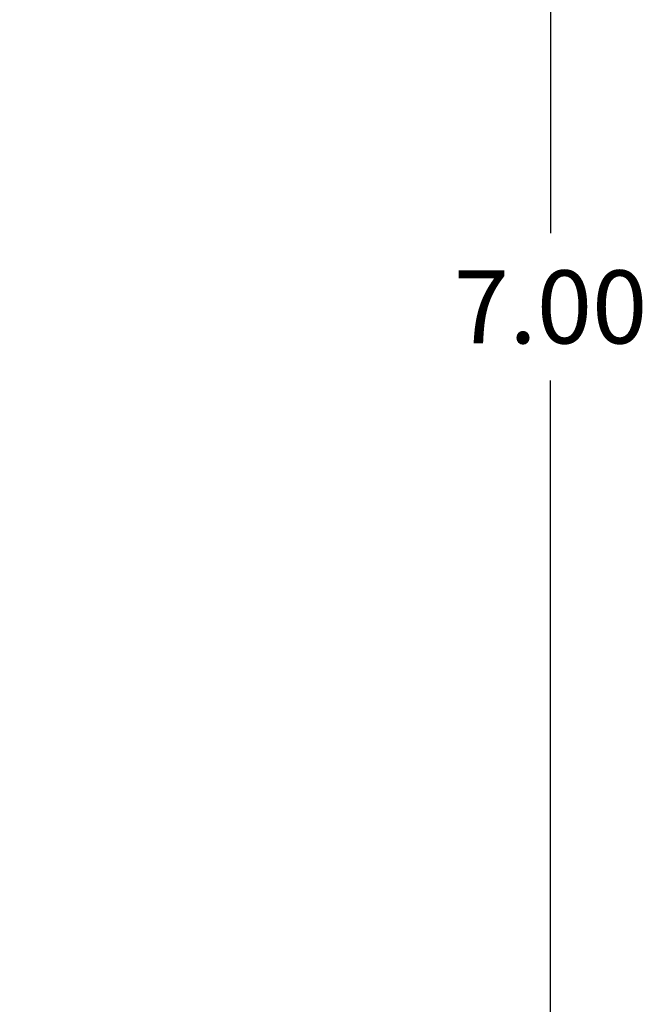
# Model space of a CAD drawing. Units: millimetres. Extents: x 0.7 to 11.5, y 1.1 to 16.
# Drawn here: x 8 to 9.6, y 3.5 to 5.9 of the extents above; entities that cross this region are included whole.
import ezdxf

# ---------------------------------------------------------------- set-up
doc = ezdxf.new("R2010")
doc.units = ezdxf.units.MM
doc.header["$PDSIZE"] = -1
doc.layers.add('DIASTASEIS', color=253, linetype='Continuous', lineweight=5)
doc.styles.get("Standard").update_dxf_attribs({"font": 'ARIALN.TTF'})
doc.dimstyles.get("Standard").update_dxf_attribs({"dimtxt": 0.18, "dimasz": 0.15, "dimexe": 0.1, "dimexo": 0, "dimgap": 0.09, "dimtad": 0, "dimtih": 1, "dimtoh": 1, "dimzin": 0, "dimdsep": 46, "dimtxsty": 'Standard', "dimblk": 'OBLIQUE', "dimcen": 0.09, "dimadec": 0, "dimazin": 0, "dimtfac": 1, "dimtofl": 0, "dimtmove": 0, "dimatfit": 3, "dimldrblk": 'OBLIQUE', "dimfxl": 1, "dimtolj": 1, "dimtzin": 0, "dimarcsym": 0})

# ---------------------------------------------------------------- blocks, each defined once
blk = doc.blocks.new('_Oblique')
at = {"color": 0, "linetype": 'ByBlock', "lineweight": -2}
blk.add_line((-0.5, -0.5), (0.5, 0.5), dxfattribs=at)
blk = doc.blocks.new('*D90')
at = {"layer": 'Defpoints', "color": 0}
for p in [(7.3676, 8.717), (7.3676, 1.717), (9.3596, 1.717)]:
    blk.add_point(p, dxfattribs=at)
at = {"layer": 'DIASTASEIS', "color": 0, "lineweight": -2}
for p, q in [((7.3676, 8.717), (9.4596, 8.717)), ((9.3596, 8.717), (9.3596, 5.3989)), ((9.3596, 1.717), (9.3596, 5.0351)), ((7.3676, 1.717), (9.4596, 1.717))]:
    blk.add_line(p, q, dxfattribs=at)
at = {"layer": 'DIASTASEIS', "color": 0, "linetype": 'ByBlock', "lineweight": -2, "xscale": 0.15, "yscale": 0.15, "zscale": 0.15}
for p, rotation in [((9.3596, 8.717), 90), ((9.3596, 1.717), 270)]:
    blk.add_blockref('_Oblique', p, dxfattribs=dict(at, rotation=rotation))
at = {"layer": 'DIASTASEIS', "color": 0, "insert": (9.3596, 5.217), "char_height": 0.18, "attachment_point": 5}
blk.add_mtext('\\A1;7.00', dxfattribs=at)

msp = doc.modelspace()

# ---------------------------------------------------------------- dimensions: what is measured, and where the dimension line sits
at = {"layer": 'DIASTASEIS'}
dim = msp.add_linear_dim(base=(9.3596, 1.717), p1=(7.3676, 8.717), p2=(7.3676, 1.717), angle=90, dimstyle='Standard', dxfattribs=at)
dim.commit()
dim.dimension.update_dxf_attribs({"geometry": '*D90', "text_midpoint": (9.3596, 5.217)})

doc.saveas('drawing.dxf')
